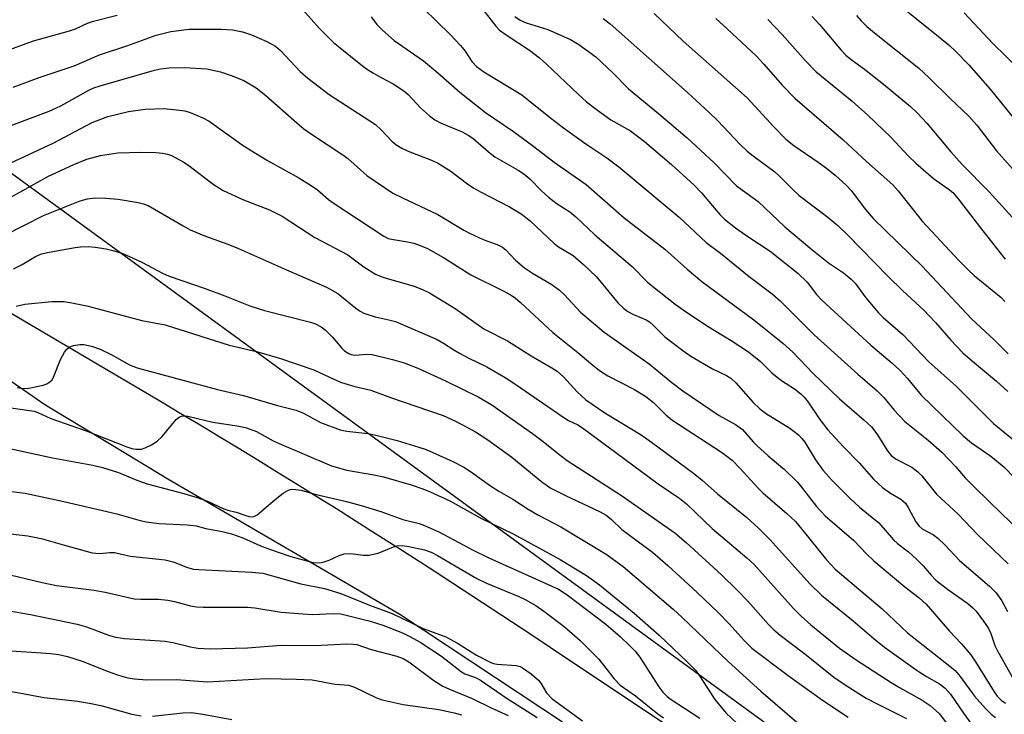
# Model space of a CAD drawing. Units: inches. Extents: x 1213772 to 1219772, y 585454 to 589455.
# Drawn here: x 1215247 to 1215454, y 586439 to 586585 of the extents above; entities that cross this region are included whole.
import ezdxf

# ---------------------------------------------------------------- set-up
doc = ezdxf.new("R2010")
doc.units = ezdxf.units.IN
doc.header["$MEASUREMENT"] = 0
for name, color, linetype in [('TRANS-Road', 130, 'Continuous'), ('Undefined', 1, 'Continuous'), ('UTIL-Cross Country Transmission Line', 1, 'Continuous')]:
    doc.layers.add(name, color=color, linetype=linetype)

msp = doc.modelspace()

# ---------------------------------------------------------------- linework, layer by layer
at = {"layer": 'TRANS-Road'}
for points in [[(1215381.96, 586423.85), (1215327.11, 586460.19), (1215278.35, 586488.64), (1215269.81, 586493.79), (1215252.5, 586504.23), (1215242.83, 586510.86), (1215146.22, 586568.63), (1215130.28, 586582.39)], [(1215243, 586524.87), (1215276.43, 586505.21), (1215278.77, 586503.82), (1215280.61, 586502.73), (1215284.78, 586500.23), (1215288.94, 586497.72), (1215293.1, 586495.2), (1215297.25, 586492.67), (1215301.39, 586490.13), (1215305.52, 586487.57), (1215309.65, 586485.01), (1215313.78, 586482.44), (1215317.89, 586479.84), (1215322, 586477.25), (1215326.1, 586474.64), (1215330.19, 586472.01), (1215334.27, 586469.38), (1215338.35, 586466.74), (1215342.43, 586464.08), (1215346.49, 586461.42), (1215350.55, 586458.74), (1215354.6, 586456.05), (1215358.64, 586453.35), (1215409.86, 586419.2)]]:
    msp.add_lwpolyline(points, dxfattribs=at)
at = {"layer": 'Undefined'}
for points, elevation in [([(1215343.52, 586588.51), (1215347.25, 586583.77), (1215348.02, 586582.95), (1215349.61, 586581.77), (1215354.3, 586578.69), (1215356.42, 586577.11), (1215357.92, 586575.76), (1215364.58, 586569.45), (1215366.33, 586567.9), (1215368.58, 586566.13), (1215371.42, 586564.1), (1215375.58, 586561.8), (1215378.5, 586559.56), (1215384.16, 586554.68), (1215388.89, 586550.4), (1215390.48, 586548.79), (1215394.34, 586544.23), (1215395.33, 586543.24), (1215397.63, 586541.44), (1215400.39, 586539.47), (1215404.92, 586536.52), (1215410.72, 586531.88), (1215412.64, 586530.02), (1215414.62, 586527.42), (1215415.74, 586526.19), (1215426.05, 586516.77), (1215430.51, 586512.97), (1215432.19, 586511.43), (1215433.72, 586509.8), (1215436.6, 586506.26), (1215445.45, 586497.7), (1215447.21, 586496.25), (1215451.27, 586493.43), (1215453.98, 586491.22), (1215456.21, 586488.88)], 364), ([(1215243.6, 586578.29), (1215250.1, 586580.71), (1215257.69, 586582.76), (1215258.96, 586583.22), (1215261.47, 586584.36), (1215262.71, 586584.82), (1215267.67, 586586.07)], 370), ([(1215306.74, 586587.16), (1215310.21, 586583.24), (1215313.18, 586580.35), (1215314.52, 586579.19), (1215318.92, 586575.69), (1215320.09, 586574.83), (1215321.53, 586573.92), (1215322.99, 586573.05), (1215325.7, 586571.63), (1215327.94, 586570.18), (1215328.83, 586569.41), (1215331.43, 586566.64), (1215333.35, 586564.95), (1215334.46, 586564.08), (1215335.76, 586563.4), (1215340.2, 586561.58), (1215341.47, 586560.89), (1215342.42, 586560.22), (1215345.72, 586557.39), (1215347.05, 586556.35), (1215351.95, 586553.53), (1215353.12, 586552.74), (1215354.38, 586551.69), (1215356.85, 586549.18), (1215358.29, 586547.88), (1215360.14, 586546.45), (1215362.77, 586544.75), (1215364.09, 586543.72), (1215368.06, 586539.92), (1215376, 586533.2), (1215379.06, 586530.1), (1215379.92, 586529.35), (1215384.93, 586525.39), (1215386.6, 586524.16), (1215391.48, 586520.9), (1215396.68, 586517.78), (1215400.34, 586515.36), (1215402.88, 586513.31), (1215405.26, 586510.95), (1215406.34, 586510.02), (1215407.49, 586509.18), (1215409.99, 586507.63), (1215411.3, 586506.58), (1215412.01, 586505.87), (1215412.7, 586505.01), (1215415.31, 586501.19), (1215416.95, 586499.09), (1215420.33, 586495.39), (1215423.61, 586492.07), (1215426.61, 586488.64), (1215428.52, 586486.86), (1215430.16, 586485.72), (1215432.32, 586484.42), (1215433.29, 586483.57), (1215433.9, 586482.7), (1215435.51, 586479.64), (1215436.2, 586478.74), (1215436.85, 586478.23), (1215439.18, 586476.91), (1215440.15, 586476.22), (1215441.66, 586474.77), (1215444.66, 586471.54), (1215451, 586466.16), (1215452.37, 586464.74), (1215453.54, 586463.1), (1215454.74, 586460.86)], 370), ([(1215321.03, 586585.73), (1215322.22, 586584.13), (1215323.47, 586582.9), (1215325.9, 586580.76), (1215332.03, 586576.47), (1215335.06, 586573.95), (1215339.69, 586569.91), (1215345.09, 586565.64), (1215350.98, 586561.63), (1215355.23, 586558.52), (1215359.52, 586555.23), (1215366.2, 586550.49), (1215374.23, 586543.54), (1215382.79, 586536.94), (1215387.42, 586532.75), (1215390.5, 586530.13), (1215401.44, 586522.12), (1215407.54, 586517.19), (1215409.68, 586515.33), (1215413.94, 586510.82), (1215419.49, 586505.48), (1215424.64, 586501.03), (1215426.16, 586499.59), (1215427.31, 586498.15), (1215429.52, 586494.59), (1215430.31, 586493.59), (1215431.36, 586492.81), (1215434.66, 586491.13), (1215435.95, 586490.16), (1215436.73, 586489.33), (1215439.82, 586485.51), (1215444.39, 586481.26), (1215448.44, 586477.02), (1215454.89, 586470.86)], 368), ([(1215332.08, 586587.47), (1215337.66, 586582.03), (1215339.86, 586579.68), (1215340.78, 586578.54), (1215342.23, 586576.33), (1215343.16, 586575.3), (1215344.74, 586574.17), (1215352.71, 586569.37), (1215358.75, 586564.49), (1215361.5, 586562.38), (1215366.16, 586559.02), (1215370.55, 586556.08), (1215373.08, 586554.25), (1215385.75, 586543.64), (1215391.46, 586538.36), (1215394.48, 586536.07), (1215400.47, 586531.22), (1215405.32, 586527.58), (1215407, 586526.05), (1215414.17, 586518.96), (1215423.33, 586510.7), (1215427.4, 586507.2), (1215428.78, 586505.78), (1215430.97, 586503.09), (1215433.15, 586500.76), (1215438.09, 586496.85), (1215440.98, 586494.3), (1215443.81, 586491.29), (1215445.88, 586488.94), (1215447.73, 586487.03), (1215450.93, 586483.97), (1215453.46, 586481.41), (1215460.17, 586475.02)], 366), ([(1215351.27, 586585.79), (1215352.4, 586585.04), (1215353.63, 586584.45), (1215358.17, 586583.04), (1215362.92, 586580.95), (1215364.67, 586579.89), (1215368.27, 586577.29), (1215371.94, 586573.9), (1215375.12, 586570.62), (1215381.43, 586565.43), (1215387.47, 586560.3), (1215393.1, 586555.05), (1215397.84, 586550.23), (1215402.36, 586546.95), (1215407.94, 586541.63), (1215413.68, 586536.85), (1215417.18, 586534.05), (1215420.32, 586531.97), (1215421.92, 586530.65), (1215422.74, 586529.81), (1215424.97, 586526.73), (1215427.64, 586523.57), (1215428.65, 586522.59), (1215432.73, 586519.01), (1215438.23, 586513.28), (1215444.06, 586508.08), (1215451.81, 586500.34), (1215460.2, 586493.45)], 362), ([(1215380.54, 586586.42), (1215386.6, 586580.61), (1215400.03, 586568.69), (1215405.73, 586562.53), (1215408.21, 586560), (1215409.89, 586558.68), (1215414.98, 586555.21), (1215416.75, 586553.93), (1215418.54, 586552.48), (1215420.92, 586550.31), (1215421.91, 586549.24), (1215424.9, 586545.25), (1215426.53, 586543.36), (1215436.81, 586533.35), (1215447.21, 586522.28), (1215451.94, 586517.91), (1215454.87, 586514.94)], 358), ([(1215413.73, 586585.78), (1215415.29, 586584.09), (1215419.78, 586578.72), (1215420.8, 586577.67), (1215421.94, 586576.74), (1215424.73, 586574.71), (1215428.69, 586571.6), (1215434.34, 586566.89), (1215435.86, 586565.52), (1215437.8, 586563.37), (1215442.85, 586557.35), (1215445.2, 586554.68), (1215450.82, 586549.06), (1215456.43, 586542.89)], 352), ([(1215423.04, 586586), (1215424.02, 586584.9), (1215425.22, 586583.71), (1215427.13, 586582.06), (1215436.11, 586574.94), (1215438.3, 586572.94), (1215442.68, 586568.56), (1215446.64, 586564.86), (1215448.3, 586562.95), (1215452.44, 586557.6), (1215459.94, 586549.17)], 350), ([(1215369.78, 586585.34), (1215371.31, 586584.22), (1215387.5, 586569.85), (1215392.09, 586565.6), (1215393.81, 586563.96), (1215398.66, 586558.84), (1215400.03, 586557.52), (1215401.29, 586556.52), (1215405.89, 586553.18), (1215406.87, 586552.29), (1215409.55, 586549.52), (1215410.97, 586548.21), (1215417.01, 586543.63), (1215419.1, 586541.88), (1215421.21, 586539.84), (1215429.66, 586531.22), (1215432.77, 586528.2), (1215437.19, 586524.14), (1215439.62, 586521.55), (1215442.82, 586517.81), (1215445.39, 586515.13), (1215447.37, 586513.38), (1215452.45, 586509.24), (1215454.8, 586507.07)], 360), ([(1215393.49, 586585.39), (1215395.88, 586583.23), (1215401.92, 586577.5), (1215403.56, 586575.75), (1215407.41, 586571.34), (1215410.04, 586568.61), (1215420.22, 586559.87), (1215425.15, 586555.31), (1215430.68, 586550.47), (1215431.81, 586549.21), (1215436.8, 586542.81), (1215444.61, 586534.45), (1215446.48, 586532.6), (1215447.78, 586531.42), (1215453.45, 586526.77), (1215454.17, 586525.97)], 356), ([(1215404.37, 586585.17), (1215407.43, 586582.02), (1215412.31, 586576.51), (1215414.59, 586574.19), (1215422.09, 586568.03), (1215425.44, 586565.08), (1215430.29, 586560.38), (1215433.86, 586556.55), (1215435.5, 586555), (1215439.24, 586551.8), (1215442.31, 586549.63), (1215443.28, 586548.81), (1215444.39, 586547.53), (1215449.59, 586540.76), (1215454.27, 586534.85)], 354), ([(1215245.84, 586570.93), (1215251.5, 586573.04), (1215258.65, 586575.45), (1215263.99, 586577.77), (1215269.74, 586579.63), (1215275.89, 586581.85), (1215278.98, 586582.66), (1215282.85, 586583.16), (1215289.58, 586583.15), (1215291.9, 586583.02), (1215294.04, 586582.56), (1215295.94, 586581.94), (1215299.13, 586580.51), (1215300.93, 586579.57), (1215302.03, 586578.65), (1215306.15, 586574.26), (1215307.76, 586572.83), (1215312.27, 586569.39), (1215321.94, 586563.14), (1215323.16, 586562.02), (1215325.4, 586559.6), (1215326.27, 586558.89), (1215327.53, 586558.14), (1215328.82, 586557.51), (1215333.75, 586555.64), (1215335.03, 586555.03), (1215337.81, 586553.28), (1215341.12, 586550.76), (1215342.62, 586549.77), (1215344.14, 586548.91), (1215350.16, 586545.81), (1215352.61, 586544.34), (1215354.49, 586542.85), (1215359.5, 586538.1), (1215360.42, 586537.45), (1215363.49, 586535.57), (1215365.67, 586533.71), (1215368.39, 586531.1), (1215372.97, 586525.59), (1215374.13, 586524.47), (1215375.01, 586523.86), (1215376.2, 586523.19), (1215378.81, 586522.08), (1215379.52, 586521.66), (1215380.4, 586520.91), (1215382.79, 586518.52), (1215386.56, 586515.63), (1215388.25, 586514.43), (1215392.76, 586511.78), (1215395.72, 586510.38), (1215396.65, 586509.83), (1215397.69, 586508.88), (1215401.34, 586504.73), (1215402.63, 586503.46), (1215403.94, 586502.51), (1215409, 586499.31), (1215410.82, 586497.95), (1215411.54, 586497.2), (1215412.18, 586496.37), (1215414.43, 586492.71), (1215416.04, 586490.48), (1215417.94, 586488.34), (1215421.62, 586484.66), (1215423.68, 586482.73), (1215427.72, 586479.45), (1215430.8, 586475.9), (1215431.65, 586475.14), (1215433.94, 586473.36), (1215435.63, 586471.83), (1215437.03, 586470.43), (1215438.72, 586468.45), (1215439.71, 586467.45), (1215442.16, 586465.54), (1215446.42, 586462.51), (1215447.45, 586461.64), (1215448.18, 586460.88), (1215449.73, 586458.84), (1215450.68, 586457.43), (1215451.25, 586456.2), (1215452.11, 586453.72), (1215452.71, 586452.47), (1215456.08, 586446.46)], 372), ([(1215235.43, 586559.16), (1215253.43, 586565.92), (1215255.84, 586567.05), (1215261.76, 586570.34), (1215262.82, 586570.79), (1215264.14, 586571.22), (1215275.52, 586574.53), (1215276.79, 586574.82), (1215278.53, 586574.98), (1215281.75, 586575.09), (1215286.52, 586574.78), (1215289.42, 586574.17), (1215291.63, 586573.43), (1215294.32, 586572.34), (1215296.93, 586570.84), (1215298.96, 586569.23), (1215305.43, 586563.44), (1215306.95, 586562.18), (1215308.5, 586561.07), (1215315.13, 586556.75), (1215316.14, 586555.95), (1215320.13, 586552.42), (1215325.64, 586548.71), (1215327.62, 586547.68), (1215335.05, 586544.18), (1215340.54, 586540.9), (1215341.84, 586540.2), (1215344.56, 586538.94), (1215347.65, 586537.85), (1215348.66, 586537.36), (1215349.34, 586536.82), (1215351.39, 586534.63), (1215353.3, 586533), (1215354.93, 586531.92), (1215358.99, 586529.5), (1215360.62, 586528.34), (1215361.63, 586527.4), (1215365.07, 586523.71), (1215370.01, 586519.47), (1215379.45, 586512.85), (1215384.2, 586508.93), (1215386.56, 586507.2), (1215394.15, 586502.02), (1215397.58, 586500.14), (1215399.06, 586499.05), (1215401.32, 586496.49), (1215402.12, 586495.68), (1215404.45, 586493.55), (1215407.91, 586490.65), (1215410.6, 586488.02), (1215411.5, 586486.98), (1215414.66, 586482.86), (1215416.45, 586480.95), (1215422.47, 586475.76), (1215425.19, 586472.85), (1215426.66, 586471.47), (1215433.17, 586466.01), (1215436.23, 586463.7), (1215437.64, 586462.4), (1215442.57, 586456.68), (1215445, 586454.13), (1215447.06, 586451.76), (1215448.05, 586450.3), (1215451.94, 586443.97), (1215452.61, 586443.05), (1215453.4, 586442.25), (1215454.32, 586441.6)], 374), ([(1215241.24, 586553.19), (1215254.22, 586559.19), (1215262.47, 586563.52), (1215265.77, 586564.82), (1215270.06, 586565.87), (1215273.61, 586566.36), (1215277.58, 586566.48), (1215280.76, 586566.15), (1215281.9, 586565.95), (1215283.01, 586565.61), (1215285.72, 586564.48), (1215287.01, 586563.81), (1215293.93, 586558.87), (1215295.82, 586557.62), (1215299.25, 586555.52), (1215305.87, 586551.91), (1215308.49, 586550.32), (1215309.8, 586549.37), (1215312.09, 586547.39), (1215313.08, 586546.63), (1215323.73, 586539.65), (1215324.65, 586539.2), (1215325.36, 586539), (1215328.69, 586538.47), (1215330.01, 586538.19), (1215331.35, 586537.73), (1215332.92, 586537.06), (1215336.23, 586535.19), (1215342.03, 586531.52), (1215348.81, 586528.15), (1215350.34, 586527.32), (1215351.29, 586526.69), (1215352.43, 586525.74), (1215359.21, 586519.42), (1215364.48, 586515.23), (1215367.19, 586512.9), (1215369.06, 586511.43), (1215370.76, 586510.32), (1215376.38, 586507.45), (1215378.76, 586506.01), (1215380.41, 586504.71), (1215382.96, 586502.13), (1215384.25, 586501.06), (1215394.67, 586494.28), (1215396.88, 586492.59), (1215398.53, 586490.97), (1215402.34, 586486.74), (1215403.34, 586485.73), (1215408.36, 586481.45), (1215410.19, 586479.72), (1215411.5, 586478.21), (1215416.72, 586471.66), (1215418.52, 586469.73), (1215428.44, 586461.43), (1215433.75, 586456.36), (1215442.63, 586449.37), (1215443.75, 586448.42), (1215444.8, 586447.2), (1215447.85, 586443.03), (1215450.11, 586440.46), (1215451.31, 586439.26), (1215452.26, 586438.58)], 376), ([(1215244.21, 586547.2), (1215253.28, 586552.25), (1215258.6, 586554.71), (1215261.35, 586555.81), (1215264.19, 586556.58), (1215267.84, 586557.13), (1215272.67, 586557.33), (1215275.81, 586557.23), (1215277.21, 586557.09), (1215278.3, 586556.85), (1215279.08, 586556.59), (1215281.53, 586555.3), (1215282.73, 586554.47), (1215287.87, 586550.56), (1215289.97, 586549.26), (1215294.27, 586547.32), (1215299.71, 586545.18), (1215302.39, 586543.87), (1215309.21, 586539.4), (1215316.13, 586535.72), (1215319.52, 586533.25), (1215321.95, 586531.71), (1215322.82, 586531.31), (1215323.92, 586530.94), (1215330.13, 586529.14), (1215332.02, 586528.39), (1215333.34, 586527.74), (1215338.72, 586524.46), (1215344.75, 586520.19), (1215349.7, 586517.65), (1215354.66, 586514.5), (1215359.03, 586512.03), (1215360.14, 586511.31), (1215361.5, 586510.09), (1215364.35, 586506.95), (1215366.19, 586505.3), (1215370.15, 586502.53), (1215377.8, 586497.91), (1215379.98, 586496.41), (1215388.75, 586489.88), (1215390.58, 586488.39), (1215393.84, 586485.52), (1215399.98, 586480.59), (1215402.45, 586478.34), (1215404.79, 586475.99), (1215413.31, 586466.61), (1215415.7, 586464.3), (1215422.3, 586458.91), (1215426.74, 586455.09), (1215428.93, 586453.37), (1215435.81, 586448.47), (1215437.77, 586447.2), (1215440.46, 586445.66), (1215441.69, 586444.73), (1215442.8, 586443.45), (1215445.48, 586439.5), (1215447.17, 586437.19)], 378), ([(1215243.96, 586539.79), (1215252.24, 586544.03), (1215259.94, 586547.08), (1215261.49, 586547.53), (1215263.03, 586547.72), (1215265.33, 586547.63), (1215267.91, 586547.41), (1215272.14, 586546.76), (1215273.2, 586546.48), (1215274.2, 586546.1), (1215281.53, 586541.8), (1215283.07, 586541), (1215286.27, 586539.67), (1215290.93, 586538), (1215293.22, 586537.07), (1215303.25, 586532.56), (1215311.66, 586528.96), (1215314.04, 586527.59), (1215317.84, 586524.53), (1215318.76, 586523.88), (1215319.5, 586523.48), (1215321.88, 586522.71), (1215325.05, 586522.04), (1215326.18, 586521.71), (1215334.9, 586517.96), (1215336.27, 586517.19), (1215338.42, 586515.77), (1215339.61, 586515.08), (1215341.56, 586514.05), (1215345.39, 586512.22), (1215349.25, 586509.95), (1215351.25, 586508.67), (1215361.52, 586501.56), (1215362.5, 586500.98), (1215364.51, 586500.03), (1215365.45, 586499.43), (1215381.34, 586487.67), (1215385.91, 586484.54), (1215387.32, 586483.44), (1215392.73, 586478.28), (1215400, 586472.09), (1215401.45, 586470.78), (1215409.79, 586461.48), (1215411.4, 586459.83), (1215413.46, 586458.04), (1215419.48, 586453.17), (1215422.95, 586450.68), (1215430.31, 586445.96), (1215432.06, 586444.89), (1215436.86, 586442.22), (1215438.54, 586441.12), (1215440.45, 586439.32), (1215443.77, 586434.92)], 380), ([(1215245.95, 586532.79), (1215247.73, 586533.73), (1215250.56, 586535.4), (1215251.8, 586535.94), (1215253.41, 586536.31), (1215258.84, 586537.28), (1215259.97, 586537.4), (1215261.64, 586537.46), (1215263.07, 586537.36), (1215265.4, 586536.98), (1215266.8, 586536.65), (1215268.69, 586536.06), (1215270.28, 586535.42), (1215272.91, 586534.21), (1215277.22, 586531.92), (1215278.63, 586531.25), (1215286.22, 586528.7), (1215290.34, 586527.13), (1215295.56, 586525.02), (1215298.64, 586524.03), (1215308.29, 586521.57), (1215309.34, 586521.24), (1215310.59, 586520.61), (1215311.48, 586519.94), (1215312.84, 586518.52), (1215314.87, 586516.12), (1215315.48, 586515.57), (1215316.38, 586514.99), (1215316.87, 586514.8), (1215317.67, 586514.7), (1215320.16, 586514.86), (1215321.28, 586514.8), (1215325.57, 586513.78), (1215328, 586513.07), (1215330.85, 586511.94), (1215336.68, 586509.3), (1215343.52, 586505.95), (1215346.38, 586504.27), (1215354.97, 586498.23), (1215357.2, 586496.55), (1215360.76, 586493.65), (1215362.24, 586492.56), (1215373.66, 586485.22), (1215384.84, 586477.39), (1215387.27, 586475.3), (1215394.72, 586468.44), (1215397.94, 586465.33), (1215400.19, 586462.98), (1215404.55, 586458.08), (1215405.66, 586456.98), (1215406.97, 586455.89), (1215412.14, 586451.92), (1215418.28, 586447.07), (1215420.63, 586445.42), (1215425.07, 586442.67), (1215427.39, 586441.42), (1215433.56, 586438.34)], 382), ([(1215246.5, 586524.96), (1215248.33, 586525.35), (1215253.97, 586525.93), (1215256.46, 586525.95), (1215258.19, 586525.68), (1215261.34, 586525.01), (1215272.9, 586521.94), (1215277.8, 586521.01), (1215291.21, 586516.77), (1215296.95, 586515.46), (1215301.82, 586514.07), (1215309.05, 586511.58), (1215313.23, 586509.6), (1215314.85, 586508.94), (1215317.61, 586508.07), (1215321, 586507.29), (1215325.15, 586505.75), (1215336.2, 586501.98), (1215338.81, 586500.79), (1215341.29, 586499.5), (1215342.98, 586498.54), (1215345.58, 586496.88), (1215350.61, 586493.25), (1215356.95, 586488.08), (1215358.84, 586486.75), (1215361.86, 586485.17), (1215369.17, 586481.76), (1215370.43, 586481.04), (1215371.54, 586480.17), (1215373.7, 586478.09), (1215380.19, 586473.27), (1215383.36, 586470.53), (1215389.54, 586464.81), (1215394.01, 586460.53), (1215396.21, 586458.31), (1215399.41, 586454.73), (1215401.04, 586453.16), (1215408.66, 586447.4), (1215415.86, 586442.24), (1215421.27, 586438.68)], 384), ([(1215246.7, 586507.86), (1215248.05, 586507.69), (1215249.13, 586507.75), (1215252.16, 586508.37), (1215252.91, 586508.64), (1215253.57, 586509.05), (1215253.94, 586509.39), (1215254.35, 586510.07), (1215255.82, 586513.77), (1215256.61, 586515.3), (1215257.09, 586515.96), (1215257.73, 586516.4), (1215258.5, 586516.67), (1215259.87, 586516.92), (1215260.69, 586516.92), (1215262.31, 586516.56), (1215264.15, 586515.92), (1215266.43, 586514.8), (1215270.32, 586512.65), (1215271.88, 586512.01), (1215288.76, 586507.43), (1215294.26, 586506.19), (1215301.35, 586504.08), (1215305.32, 586503.09), (1215306.86, 586502.48), (1215310.42, 586500.55), (1215314.55, 586498.97), (1215315.92, 586498.7), (1215320.33, 586498.2), (1215321.73, 586497.94), (1215326.52, 586496.72), (1215331.11, 586495.36), (1215332.63, 586494.84), (1215338.23, 586492.31), (1215340.55, 586491.12), (1215342.12, 586490.1), (1215346.14, 586487.24), (1215347.88, 586486.13), (1215350.83, 586484.42), (1215354.08, 586482.3), (1215356.06, 586481.16), (1215360.93, 586478.6), (1215370.43, 586472.88), (1215374.02, 586470.27), (1215384.53, 586461.3), (1215386.42, 586459.58), (1215396.09, 586450.37), (1215402.95, 586444.13), (1215411.46, 586436.74)], 386), ([(1215245.37, 586503.64), (1215250.25, 586502.89), (1215251.04, 586502.62), (1215253.78, 586501.36), (1215261.19, 586498.78), (1215269.71, 586495.4), (1215270.8, 586495.06), (1215271.65, 586494.94), (1215272.79, 586494.95), (1215273.6, 586495.18), (1215274.89, 586495.83), (1215276.13, 586496.61), (1215277.18, 586497.58), (1215280.09, 586501.19), (1215280.72, 586501.68), (1215281.21, 586501.86), (1215281.73, 586501.92), (1215282.56, 586501.85), (1215287.8, 586500.62), (1215293.33, 586499.76), (1215294.89, 586499.42), (1215296.95, 586498.64), (1215300.44, 586496.71), (1215301.72, 586496.09), (1215312.7, 586491.41), (1215315.98, 586490.5), (1215321.64, 586489.56), (1215323.64, 586489.11), (1215329.48, 586487.44), (1215331.91, 586486.62), (1215333.49, 586485.98), (1215337.59, 586484.11), (1215344.25, 586480.4), (1215350.87, 586477.12), (1215360.8, 586471.76), (1215366.27, 586468.42), (1215369.04, 586466.41), (1215376.32, 586460.52), (1215381.58, 586455.86), (1215387.41, 586450.31), (1215389.24, 586448.45), (1215390.06, 586447.36), (1215393.3, 586442.39), (1215395.67, 586439.49), (1215397.88, 586437.42)], 388), ([(1215242.79, 586495.53), (1215254.1, 586493.1), (1215262.61, 586491.54), (1215264.6, 586491.07), (1215267.99, 586490.05), (1215271.82, 586488.4), (1215274.03, 586487.63), (1215281.68, 586485.61), (1215284.52, 586484.78), (1215286.66, 586483.98), (1215290.08, 586482.37), (1215290.98, 586482.1), (1215292.72, 586481.72), (1215294.94, 586480.9), (1215295.68, 586480.74), (1215296.38, 586480.78), (1215297.1, 586481.14), (1215300.91, 586484.37), (1215302.57, 586485.66), (1215303.54, 586486.28), (1215304.05, 586486.48), (1215304.6, 586486.54), (1215306.34, 586486.29), (1215309.21, 586485.51), (1215315.89, 586483.92), (1215318.97, 586483.07), (1215323.09, 586481.86), (1215327.73, 586480.19), (1215331.13, 586479.3), (1215332.28, 586478.93), (1215335.4, 586477.52), (1215342.36, 586473.81), (1215345.8, 586472.13), (1215360.45, 586465.51), (1215362.24, 586464.33), (1215370.34, 586458.21), (1215373.42, 586455.55), (1215375.51, 586453.56), (1215376.54, 586452.5), (1215377.54, 586451.28), (1215381.51, 586445), (1215382.35, 586443.9), (1215383.22, 586443.02), (1215384.08, 586442.35), (1215390.11, 586438.42)], 390), ([(1215243.33, 586486.33), (1215248.36, 586485.68), (1215256.48, 586483.94), (1215267.64, 586481.34), (1215272.5, 586479.98), (1215273.88, 586479.68), (1215276.45, 586479.34), (1215282.42, 586479.06), (1215284.32, 586478.83), (1215286.35, 586478.3), (1215289.78, 586477.67), (1215291.71, 586477.12), (1215294.12, 586476.3), (1215297.78, 586474.62), (1215299.69, 586473.91), (1215304.2, 586472.41), (1215308.86, 586471.15), (1215310.2, 586471.09), (1215311.19, 586471.27), (1215312.22, 586471.65), (1215314.32, 586472.61), (1215315.4, 586472.94), (1215316.8, 586473.02), (1215319.4, 586472.66), (1215320.55, 586472.64), (1215322.51, 586473.09), (1215325.73, 586474.39), (1215326.54, 586474.63), (1215327.64, 586474.69), (1215328.99, 586474.48), (1215332.28, 586473.76), (1215333.67, 586473.27), (1215334.97, 586472.59), (1215343.24, 586467.8), (1215345.32, 586466.81), (1215352.11, 586464.02), (1215353.4, 586463.38), (1215355.64, 586462.07), (1215357.34, 586460.94), (1215361.61, 586457.69), (1215364.99, 586454.78), (1215368.92, 586450.83), (1215372.13, 586446.71), (1215373.39, 586445.39), (1215376.6, 586443.15), (1215381.32, 586439.36), (1215382.5, 586438.51)], 392), ([(1215242.22, 586477.49), (1215248.95, 586476.74), (1215251.71, 586476.15), (1215256.6, 586474.74), (1215262.45, 586473.19), (1215263.99, 586473.05), (1215266.14, 586473.2), (1215267.17, 586473.2), (1215270.46, 586472.49), (1215277.79, 586471.69), (1215279.46, 586471.27), (1215282.48, 586470.1), (1215283.74, 586469.76), (1215284.88, 586469.64), (1215295.98, 586469.11), (1215298.28, 586468.88), (1215306.3, 586466.68), (1215311.28, 586465.65), (1215314.69, 586464.59), (1215320.73, 586462.19), (1215325.44, 586460.43), (1215332.02, 586457.25), (1215336.76, 586455.49), (1215339.18, 586454.16), (1215343.19, 586451.69), (1215346.18, 586450.14), (1215346.73, 586449.94), (1215347.56, 586449.78), (1215351.56, 586449.47), (1215352.37, 586449.27), (1215352.87, 586449.04), (1215354.71, 586447.74), (1215356.2, 586446.45), (1215356.72, 586445.77), (1215357.92, 586443.76), (1215359.12, 586442.5), (1215365.46, 586437.89)], 394), ([(1215243.77, 586468.86), (1215251.93, 586466.91), (1215254.98, 586466.31), (1215262.88, 586465.32), (1215265.2, 586464.88), (1215271.3, 586463.52), (1215272.64, 586463.44), (1215276.39, 586463.4), (1215278.37, 586463.19), (1215279.75, 586462.94), (1215283.1, 586462.04), (1215284.35, 586461.8), (1215285.77, 586461.72), (1215295.06, 586461.78), (1215296.6, 586461.64), (1215302.14, 586460.72), (1215306.72, 586460.33), (1215308.73, 586460.24), (1215313.1, 586460.44), (1215314.7, 586460.36), (1215320.88, 586458.8), (1215323.52, 586457.99), (1215327.67, 586456.38), (1215329.22, 586455.61), (1215331.39, 586454.37), (1215335.87, 586451.45), (1215340.05, 586448.16), (1215340.77, 586447.78), (1215342.96, 586446.97), (1215344.05, 586446.39), (1215349.61, 586442.58), (1215355.95, 586438.6)], 396), ([(1215240.55, 586461.78), (1215249.52, 586460.19), (1215259.27, 586458.15), (1215261.24, 586457.59), (1215266.08, 586455.82), (1215267.4, 586455.46), (1215269.25, 586455.2), (1215277.77, 586454.62), (1215279.37, 586454.33), (1215283.08, 586453.4), (1215284.64, 586453.13), (1215287.22, 586453), (1215295.07, 586453.24), (1215302.12, 586453.79), (1215309.31, 586453.7), (1215315.92, 586454.05), (1215317.31, 586454.01), (1215318.08, 586453.89), (1215321.09, 586452.89), (1215326.44, 586451.49), (1215327.78, 586450.99), (1215329, 586450.25), (1215334.24, 586446.37), (1215336.13, 586445.15), (1215337.51, 586444.52), (1215342.31, 586442.6), (1215346.3, 586440.59), (1215349.84, 586438.97)], 398), ([(1215243.28, 586452.72), (1215249.72, 586452.32), (1215253.79, 586452.01), (1215255.45, 586451.81), (1215257.27, 586451.38), (1215260.57, 586450.34), (1215265.57, 586448.3), (1215267.99, 586447.46), (1215269.91, 586446.9), (1215271.33, 586446.69), (1215273.9, 586446.48), (1215280.19, 586446.56), (1215286.71, 586446.09), (1215298.92, 586446.74), (1215305.37, 586446.66), (1215308.64, 586446.48), (1215313.52, 586445.55), (1215316.3, 586445.35), (1215317.55, 586444.93), (1215322.01, 586442.78), (1215323.34, 586442.29), (1215327.78, 586441.33), (1215335.28, 586440.28), (1215338.47, 586439.58), (1215340.04, 586439.15)], 400), ([(1215245.15, 586444.14), (1215252.36, 586442.79), (1215259.34, 586442), (1215262.23, 586441.51), (1215264.52, 586441.02), (1215270.79, 586439.3), (1215272.73, 586438.93)], 402), ([(1215275.11, 586438.84), (1215281.46, 586439.58), (1215283.33, 586439.61), (1215285.67, 586439.31), (1215291.78, 586438.13)], 402)]:
    msp.add_lwpolyline(points, dxfattribs=dict(at, elevation=elevation))
for points in [[(1215431, 586588.98, 348), (1215440.28, 586581.62, 348), (1215442.55, 586579.71, 348), (1215443.82, 586578.51, 348), (1215446.61, 586575.61, 348), (1215451.13, 586570.54, 348), (1215457.68, 586562.41, 348)], [(1215445.66, 586586.59, 346), (1215451.73, 586580.06, 346), (1215457.14, 586574.79, 346)]]:
    msp.add_polyline3d(points, dxfattribs=at)
at = {"layer": 'UTIL-Cross Country Transmission Line'}
msp.add_lwpolyline([(1216747.4, 585454.69), (1216598.94, 585563.23), (1215761.06, 586175.48), (1215464.49, 586393.19), (1215105.29, 586655.02), (1214708.63, 586946.78), (1214100.91, 587387.85), (1213772.48, 587629.48)], dxfattribs=at)

doc.saveas('drawing.dxf')
